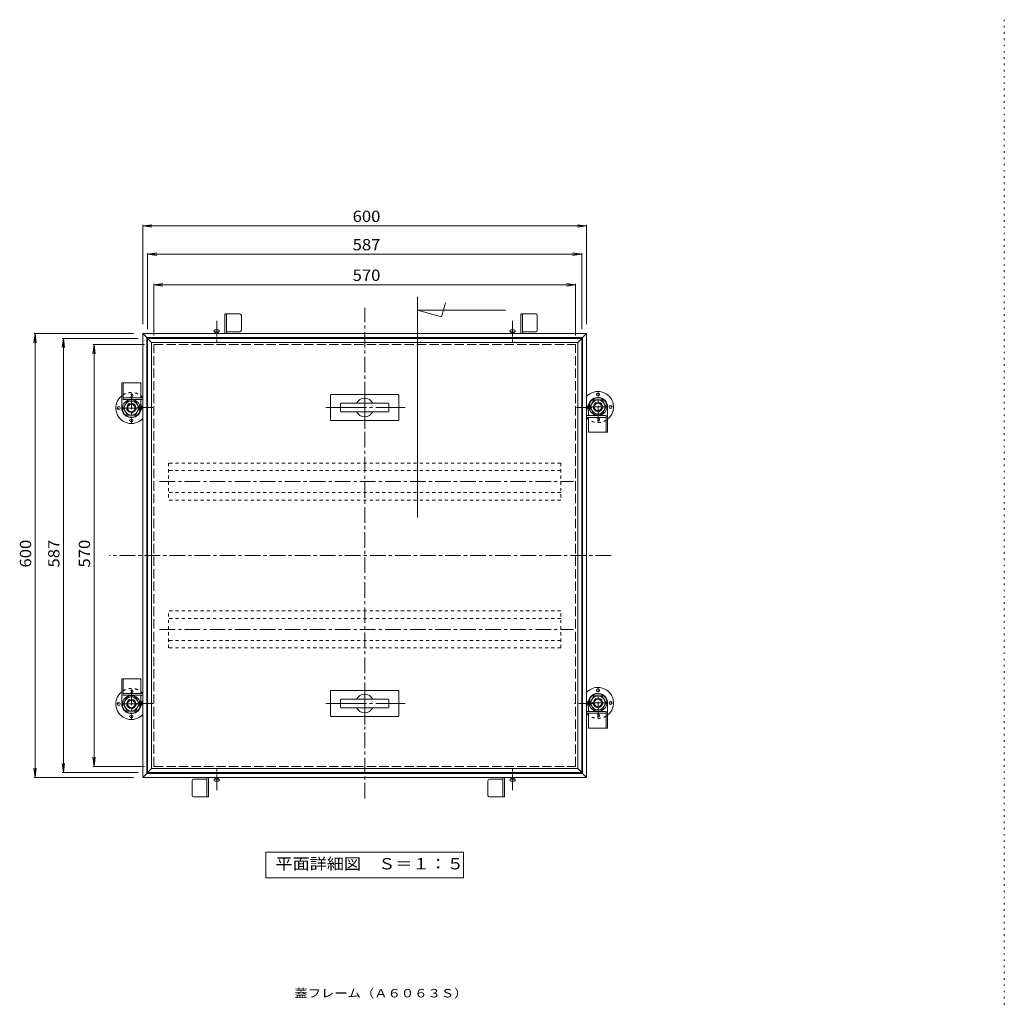
# Model space of a CAD drawing. Units: millimetres. Extents: x -3284 to 3841, y -2638 to 2850.
# Drawn here: x -2987 to -325, y 200 to 2850 of the extents above; entities that cross this region are included whole.
import ezdxf

# ---------------------------------------------------------------- set-up
doc = ezdxf.new("R2010")
doc.units = ezdxf.units.MM
doc.header["$LTSCALE"] = 10
for name, pattern in [('JWW_CENTER1', [6.773333, 4.233333, -0.846667, 0.846667, -0.846667]), ('JWW_CENTER2', [13.546667, 11.006667, -0.846667, 0.846667, -0.846667]), ('JWW_DASHED1', [1.693333, 0.846667, -0.846667]), ('JWW_DASHED3', [3.386667, 2.54, -0.846667]), ('JWW_HOJO', [1.693333, -1.27, 0.423333])]:
    doc.linetypes.add(name, pattern=pattern)
for name, color, linetype in [('0-0', 7, 'Continuous'), ('0-8', 7, 'Continuous'), ('0-9', 7, 'Continuous'), ('0-B', 7, 'Continuous'), ('1-1', 7, 'Continuous'), ('1-2', 7, 'Continuous'), ('1-4', 7, 'Continuous'), ('1-6', 7, 'Continuous'), ('1-8', 7, 'Continuous'), ('D-5', 7, 'Continuous')]:
    doc.layers.add(name, color=color, linetype=linetype)
doc.styles.add('ＭＳ ゴシック', font='txt', dxfattribs={"height": 1})

msp = doc.modelspace()

# ---------------------------------------------------------------- linework, layer by layer
at = {"layer": '0-0', "color": 7, "linetype": 'JWW_HOJO', "lineweight": 9}
msp.add_line((-325.3, 2850.4), (-325.3, -2469.6), dxfattribs=at)
at = {"layer": '0-0', "color": 6, "linetype": 'Continuous', "lineweight": 5}
for p, q in [((-2391.9, 2054.9), (-2432.5, 2054.9)), ((-2432.5, 2054.9), (-2432.5, 2002.1)), ((-2427.9, 2054.9), (-2427.9, 2002.1)), ((-2387.9, 2010.9), (-2387.9, 2050.9)), ((-1591.9, 2054.9), (-1632.5, 2054.9)), ((-1632.5, 2054.9), (-1632.5, 2002.1)), ((-1627.9, 2054.9), (-1627.9, 2002.1)), ((-1587.9, 2010.9), (-1587.9, 2050.9)), ((-2391.9, 2006.9), (-2427.9, 2006.9)), ((-1591.9, 2006.9), (-1627.9, 2006.9)), ((-2707.3, 1864.7), (-2707.3, 1824.1)), ((-2663.3, 1868.7), (-2703.3, 1868.7)), ((-2659.3, 1864.7), (-2659.3, 1828.7)), ((-2707.3, 1828.7), (-2654.5, 1828.7)), ((-2707.3, 1824.1), (-2654.5, 1824.1)), ((-1401.7, 1780.1), (-1454.5, 1780.1)), ((-1401.7, 1775.5), (-1454.5, 1775.5)), ((-1449.7, 1739.5), (-1449.7, 1775.5)), ((-1401.7, 1739.5), (-1401.7, 1780.1)), ((-1445.7, 1735.5), (-1405.7, 1735.5)), ((-2663.3, 1068.7), (-2703.3, 1068.7)), ((-2707.3, 1064.7), (-2707.3, 1024.1)), ((-2659.3, 1064.7), (-2659.3, 1028.7)), ((-2707.3, 1028.7), (-2654.5, 1028.7)), ((-2707.3, 1024.1), (-2654.5, 1024.1)), ((-1401.7, 980.1), (-1454.5, 980.1)), ((-1401.7, 975.5), (-1454.5, 975.5)), ((-1449.7, 939.5), (-1449.7, 975.5)), ((-1401.7, 939.5), (-1401.7, 980.1)), ((-1445.7, 935.5), (-1405.7, 935.5)), ((-2481.1, 749.3), (-2481.1, 802.1)), ((-2476.5, 749.3), (-2476.5, 802.1)), ((-1681.1, 749.3), (-1681.1, 802.1)), ((-1676.5, 749.3), (-1676.5, 802.1)), ((-2521.1, 793.3), (-2521.1, 753.3)), ((-2517.1, 797.3), (-2481.1, 797.3)), ((-1721.1, 793.3), (-1721.1, 753.3)), ((-1717.1, 797.3), (-1681.1, 797.3)), ((-2517.1, 749.3), (-2476.5, 749.3)), ((-1717.1, 749.3), (-1676.5, 749.3))]:
    msp.add_line(p, q, dxfattribs=at)
for centre, start, end in [((-2391.9, 2050.9), 0, 90), ((-1591.9, 2050.9), 0, 90), ((-2391.9, 2010.9), 270, 0), ((-1591.9, 2010.9), 270, 0), ((-2703.3, 1864.7), 90, 180), ((-2663.3, 1864.7), 0, 90), ((-1445.7, 1739.5), 180, 270), ((-1405.7, 1739.5), 270, 0), ((-2703.3, 1064.7), 90, 180), ((-2663.3, 1064.7), 0, 90), ((-1445.7, 939.5), 180, 270), ((-1405.7, 939.5), 270, 0), ((-2517.1, 793.3), 90, 180), ((-1717.1, 793.3), 90, 180), ((-2517.1, 753.3), 180, 270), ((-1717.1, 753.3), 180, 270)]:
    msp.add_arc(centre, 4, start, end, dxfattribs=at)
at = {"layer": '0-8', "color": 4, "linetype": 'JWW_CENTER1', "lineweight": 9}
for p, q in [((-2454.5, 2036.6), (-2454.5, 1969.2)), ((-1654.5, 2036.6), (-1654.5, 1969.2)), ((-2669.2, 1802.1), (-2621.7, 1802.1)), ((-1439.4, 1802.1), (-1487.4, 1802.1)), ((-2669.2, 1002.1), (-2621.7, 1002.1)), ((-1433.3, 1002.1), (-1487.4, 1002.1)), ((-2454.5, 767.5), (-2454.5, 834.9)), ((-1654.5, 767.5), (-1654.5, 834.9))]:
    msp.add_line(p, q, dxfattribs=at)
at = {"layer": '0-8', "color": 4, "linetype": 'Continuous', "lineweight": 9}
for p, q in [((-2461.5, 2009.1), (-2461.5, 2006.5)), ((-2461.5, 2006.5), (-2447.5, 2006.5)), ((-2450.1, 2011.7), (-2458.9, 2011.7)), ((-2458.5, 2002.1), (-2458.5, 2006.5)), ((-2457.5, 2002.1), (-2457.5, 2006.5)), ((-2451.5, 2006.5), (-2451.5, 2002.1)), ((-2450.5, 2006.5), (-2450.5, 2002.1)), ((-2447.5, 2006.5), (-2447.5, 2009.1)), ((-1661.5, 2009.1), (-1661.5, 2006.5)), ((-1661.5, 2006.5), (-1647.5, 2006.5)), ((-1650.1, 2011.7), (-1658.9, 2011.7)), ((-1658.5, 2002.1), (-1658.5, 2006.5)), ((-1657.5, 2002.1), (-1657.5, 2006.5)), ((-1651.5, 2006.5), (-1651.5, 2002.1)), ((-1650.5, 2006.5), (-1650.5, 2002.1)), ((-1647.5, 2006.5), (-1647.5, 2009.1)), ((-2664.1, 1806.5), (-2664.1, 1797.7)), ((-2658.9, 1809.1), (-2661.5, 1809.1)), ((-2661.5, 1795.1), (-2658.9, 1795.1)), ((-2658.9, 1795.1), (-2658.9, 1809.1)), ((-2658.9, 1806.1), (-2654.5, 1806.1)), ((-2658.9, 1805.1), (-2654.5, 1805.1)), ((-2654.5, 1799.1), (-2658.9, 1799.1)), ((-2654.5, 1798.1), (-2658.9, 1798.1)), ((-1454.5, 1806.1), (-1450.1, 1806.1)), ((-1454.5, 1805.1), (-1450.1, 1805.1)), ((-1450.1, 1799.1), (-1454.5, 1799.1)), ((-1450.1, 1798.1), (-1454.5, 1798.1)), ((-1450.1, 1809.1), (-1450.1, 1795.1)), ((-1447.5, 1809.1), (-1450.1, 1809.1)), ((-1450.1, 1795.1), (-1447.5, 1795.1)), ((-1444.9, 1797.7), (-1444.9, 1806.5)), ((-2664.1, 1006.5), (-2664.1, 997.7)), ((-2658.9, 1009.1), (-2661.5, 1009.1)), ((-2661.5, 995.1), (-2658.9, 995.1)), ((-2658.9, 995.1), (-2658.9, 1009.1)), ((-2658.9, 1006.1), (-2654.5, 1006.1)), ((-2658.9, 1005.1), (-2654.5, 1005.1)), ((-2654.5, 999.1), (-2658.9, 999.1)), ((-2654.5, 998.1), (-2658.9, 998.1)), ((-1454.5, 1006.1), (-1450.1, 1006.1)), ((-1454.5, 1005.1), (-1450.1, 1005.1)), ((-1450.1, 999.1), (-1454.5, 999.1)), ((-1450.1, 998.1), (-1454.5, 998.1)), ((-1450.1, 1009.1), (-1450.1, 995.1)), ((-1447.5, 1009.1), (-1450.1, 1009.1)), ((-1450.1, 995.1), (-1447.5, 995.1)), ((-1444.9, 997.7), (-1444.9, 1006.5)), ((-2458.5, 797.7), (-2458.5, 802.1)), ((-2457.5, 797.7), (-2457.5, 802.1)), ((-2451.5, 802.1), (-2451.5, 797.7)), ((-2450.5, 802.1), (-2450.5, 797.7)), ((-1658.5, 797.7), (-1658.5, 802.1)), ((-1657.5, 797.7), (-1657.5, 802.1)), ((-1651.5, 802.1), (-1651.5, 797.7)), ((-1650.5, 802.1), (-1650.5, 797.7)), ((-2447.5, 797.7), (-2461.5, 797.7)), ((-2461.5, 797.7), (-2461.5, 795.1)), ((-2458.9, 792.5), (-2450.1, 792.5)), ((-2447.5, 795.1), (-2447.5, 797.7)), ((-1647.5, 797.7), (-1661.5, 797.7)), ((-1661.5, 797.7), (-1661.5, 795.1)), ((-1658.9, 792.5), (-1650.1, 792.5)), ((-1647.5, 795.1), (-1647.5, 797.7))]:
    msp.add_line(p, q, dxfattribs=at)
for centre, start, end in [((-2458.9, 2009.1), 89.9919, 180.0027), ((-2450.1, 2009.1), 359.9993, 88.6526), ((-1658.9, 2009.1), 89.9919, 180.0027), ((-1650.1, 2009.1), 359.9993, 88.6526), ((-2661.5, 1806.5), 89.9993, 178.6526), ((-2661.5, 1797.7), 179.9919, 270.0027), ((-1447.5, 1806.5), 359.9919, 90.0027), ((-1447.5, 1797.7), 269.9993, 358.6526), ((-2661.5, 1006.5), 89.9993, 178.6526), ((-2661.5, 997.7), 179.9919, 270.0027), ((-1447.5, 1006.5), 359.9919, 90.0027), ((-1447.5, 997.7), 269.9993, 358.6526), ((-2458.9, 795.1), 179.9993, 268.6526), ((-2450.1, 795.1), 269.9919, 0.0027), ((-1658.9, 795.1), 179.9993, 268.6526), ((-1650.1, 795.1), 269.9919, 0.0027)]:
    msp.add_arc(centre, 2.6, start, end, dxfattribs=at)
at = {"layer": '0-9', "color": 4, "linetype": 'Continuous', "lineweight": 9}
for p, q in [((-2707.2, 1800.7), (-2696.3, 1819.7)), ((-2696.3, 1819.7), (-2674.4, 1819.7)), ((-2663.4, 1800.7), (-2674.4, 1819.7)), ((-1445.6, 1803.5), (-1434.7, 1822.5)), ((-1434.7, 1822.5), (-1412.8, 1822.5)), ((-1401.8, 1803.5), (-1412.8, 1822.5)), ((-2707.2, 1800.7), (-2696.3, 1781.7)), ((-2663.4, 1800.7), (-2674.4, 1781.7)), ((-1445.6, 1803.5), (-1434.7, 1784.5)), ((-1434.7, 1784.5), (-1412.8, 1784.5)), ((-1401.8, 1803.5), (-1412.8, 1784.5)), ((-2696.3, 1781.7), (-2674.4, 1781.7)), ((-2707.2, 1000.7), (-2696.3, 1019.7)), ((-2696.3, 1019.7), (-2674.4, 1019.7)), ((-2663.4, 1000.7), (-2674.4, 1019.7)), ((-1445.6, 1003.5), (-1434.7, 1022.5)), ((-1434.7, 1022.5), (-1412.8, 1022.5)), ((-1401.8, 1003.5), (-1412.8, 1022.5)), ((-2707.2, 1000.7), (-2696.3, 981.7)), ((-2663.4, 1000.7), (-2674.4, 981.7)), ((-1445.6, 1003.5), (-1434.7, 984.5)), ((-1401.8, 1003.5), (-1412.8, 984.5)), ((-2696.3, 981.7), (-2674.4, 981.7)), ((-1434.7, 984.5), (-1412.8, 984.5))]:
    msp.add_line(p, q, dxfattribs=at)
at = {"layer": '0-9', "color": 2, "linetype": 'JWW_DASHED1', "lineweight": 9}
for centre in [(-2685.3, 1834.7), (-1423.7, 1769.5), (-2685.3, 1034.7), (-1423.7, 969.5)]:
    msp.add_circle(centre, 4, dxfattribs=at)
at = {"layer": '0-9', "color": 2, "linetype": 'Continuous', "lineweight": 9}
for centre in [(-1423.7, 1837.5), (-2719.3, 1800.7), (-1389.7, 1803.5), (-2685.3, 1766.7), (-1423.7, 1037.5), (-2719.3, 1000.7), (-1389.7, 1003.5), (-2685.3, 966.7)]:
    msp.add_circle(centre, 4, dxfattribs=at)
at = {"layer": '0-9', "color": 6, "linetype": 'Continuous', "lineweight": 5}
for centre in [(-2685.3, 1799.7), (-1423.7, 1804.5), (-2685.3, 999.7), (-1423.7, 1004.5)]:
    msp.add_circle(centre, 24, dxfattribs=at)
at = {"layer": '0-9', "color": 4, "linetype": 'Continuous', "lineweight": 9}
for centre in [(-2685.3, 1800.7), (-1423.7, 1803.5), (-2685.3, 1000.7), (-1423.7, 1003.5)]:
    msp.add_circle(centre, 19, dxfattribs=at)
at = {"layer": '0-9', "color": 3, "linetype": 'Continuous', "lineweight": 9}
for centre, radius in [((-2685.3, 1800.7), 12), ((-2685.3, 1800.7), 10.1), ((-1423.7, 1803.5), 12), ((-1423.7, 1803.5), 10.1), ((-2685.3, 1000.7), 12), ((-1423.7, 1003.5), 12), ((-1423.7, 1003.5), 10.1), ((-2685.3, 1000.7), 10.1)]:
    msp.add_circle(centre, radius, dxfattribs=at)
at = {"layer": '0-9', "color": 2, "linetype": 'JWW_DASHED1', "lineweight": 9}
for centre, start, end in [((-2685.3, 1800.7), 42.8308, 128.246), ((-1423.7, 1803.5), 222.8308, 308.246), ((-2685.3, 1000.7), 42.8308, 128.246), ((-1423.7, 1003.5), 222.8308, 308.246)]:
    msp.add_arc(centre, 42, start, end, dxfattribs=at)
at = {"layer": '0-9', "color": 2, "linetype": 'Continuous', "lineweight": 9}
for centre, start, end in [((-1423.7, 1803.5), 308.246, 137.1692), ((-2685.3, 1800.7), 128.246, 317.1692), ((-1423.7, 1003.5), 308.246, 137.1692), ((-2685.3, 1000.7), 128.246, 317.1692)]:
    msp.add_arc(centre, 42, start, end, dxfattribs=at)
at = {"layer": '0-B', "color": 4, "linetype": 'Continuous', "lineweight": 9}
for p, q in [((-2703.3, 1868.7), (-2711.3, 1868.7)), ((-2711.3, 1868.7), (-2711.3, 1800.7)), ((-2663.3, 1868.7), (-2659.3, 1868.7)), ((-2659.3, 1864.7), (-2659.3, 1868.7)), ((-2659.3, 1824.1), (-2659.3, 1809.1)), ((-1449.7, 1780.1), (-1449.7, 1795.1)), ((-1397.7, 1735.5), (-1397.7, 1803.5)), ((-1449.7, 1739.5), (-1449.7, 1735.5)), ((-1445.7, 1735.5), (-1449.7, 1735.5)), ((-1405.7, 1735.5), (-1397.7, 1735.5)), ((-2703.3, 1068.7), (-2711.3, 1068.7)), ((-2711.3, 1068.7), (-2711.3, 1000.7)), ((-2663.3, 1068.7), (-2659.3, 1068.7)), ((-2659.3, 1064.7), (-2659.3, 1068.7)), ((-2659.3, 1024.1), (-2659.3, 1009.1)), ((-1449.7, 980.1), (-1449.7, 995.1)), ((-1397.7, 935.5), (-1397.7, 1003.5)), ((-1449.7, 939.5), (-1449.7, 935.5)), ((-1445.7, 935.5), (-1449.7, 935.5)), ((-1405.7, 935.5), (-1397.7, 935.5))]:
    msp.add_line(p, q, dxfattribs=at)
at = {"layer": '0-B', "color": 4, "linetype": 'JWW_CENTER1', "lineweight": 9}
for p, q in [((-2685.3, 1839.7), (-2685.3, 1761)), ((-1423.7, 1764.5), (-1423.7, 1843.1)), ((-2668.4, 1800.7), (-2722.1, 1800.7)), ((-1440.7, 1803.5), (-1387, 1803.5)), ((-2685.3, 1039.7), (-2685.3, 961)), ((-1423.7, 964.5), (-1423.7, 1043.1)), ((-2668.4, 1000.7), (-2722.1, 1000.7)), ((-1440.7, 1003.5), (-1387, 1003.5))]:
    msp.add_line(p, q, dxfattribs=at)
at = {"layer": '0-B', "color": 4, "linetype": 'JWW_HOJO', "lineweight": 9}
for p, q in [((-2659.3, 1800.7), (-2659.3, 1809.1)), ((-1449.7, 1803.5), (-1449.7, 1795.1)), ((-2659.3, 1000.7), (-2659.3, 1009.1)), ((-1449.7, 1003.5), (-1449.7, 995.1))]:
    msp.add_line(p, q, dxfattribs=at)
for centre in [(-2685.3, 1800.7), (-1423.7, 1803.5), (-2685.3, 1000.7), (-1423.7, 1003.5)]:
    msp.add_circle(centre, 13, dxfattribs=at)
at = {"layer": '0-B', "color": 4, "linetype": 'Continuous', "lineweight": 9}
for centre, start, end in [((-1423.7, 1803.5), 0, 167.5624), ((-2685.3, 1800.7), 180, 347.5624), ((-1423.7, 1003.5), 0, 167.5624), ((-2685.3, 1000.7), 180, 347.5624)]:
    msp.add_arc(centre, 26, start, end, dxfattribs=at)
at = {"layer": '0-B', "color": 4, "linetype": 'JWW_HOJO', "lineweight": 9}
for centre, start, end in [((-2685.3, 1800.7), 347.5624, 0), ((-1423.7, 1803.5), 167.5624, 180), ((-2685.3, 1000.7), 347.5624, 0), ((-1423.7, 1003.5), 167.5624, 180)]:
    msp.add_arc(centre, 26, start, end, dxfattribs=at)
at = {"layer": '1-1', "color": 2, "linetype": 'JWW_DASHED3', "lineweight": 9}
for p, q in [((-2624.5, 1972.1), (-1484.5, 1972.1)), ((-2624.5, 832.1), (-2624.5, 1972.1)), ((-1484.5, 832.1), (-1484.5, 1972.1)), ((-2624.5, 832.1), (-1484.5, 832.1))]:
    msp.add_line(p, q, dxfattribs=at)
at = {"layer": '1-2', "color": 3, "linetype": 'Continuous', "lineweight": 9}
for p, q in [((-1963.5, 1837.1), (-2145.5, 1837.1)), ((-2146.5, 1768.1), (-2146.5, 1836.1)), ((-2119.5, 1792.1), (-2119.5, 1812.1)), ((-2117.5, 1814.1), (-1991.5, 1814.1)), ((-1989.5, 1792.1), (-1989.5, 1812.1)), ((-1962.5, 1768.1), (-1962.5, 1836.1)), ((-2117.5, 1790.1), (-1991.5, 1790.1)), ((-1963.5, 1767.1), (-2145.5, 1767.1)), ((-2146.5, 1036.1), (-2146.5, 968.1)), ((-1963.5, 1037.1), (-2145.5, 1037.1)), ((-2119.5, 1012.1), (-2119.5, 992.1)), ((-2117.5, 1014.1), (-1991.5, 1014.1)), ((-1989.5, 1012.1), (-1989.5, 992.1)), ((-1962.5, 1036.1), (-1962.5, 968.1)), ((-2117.5, 990.1), (-1991.5, 990.1)), ((-1963.5, 967.1), (-2145.5, 967.1))]:
    msp.add_line(p, q, dxfattribs=at)
at = {"layer": '1-2', "color": 3, "linetype": 'JWW_CENTER2', "lineweight": 9}
for p, q in [((-2054.5, 1859.5), (-2054.5, 1753.8)), ((-2159.9, 1802.1), (-1944.6, 1802.1)), ((-2054.5, 944.6), (-2054.5, 1050.4)), ((-2159.9, 1002.1), (-1944.6, 1002.1))]:
    msp.add_line(p, q, dxfattribs=at)
at = {"layer": '1-2', "color": 3, "linetype": 'Continuous', "lineweight": 9}
for centre, radius, start, end in [((-2145.5, 1836.1), 1, 90, 180), ((-1963.5, 1836.1), 1, 0, 90), ((-2117.5, 1812.1), 2, 90, 180), ((-2054.5, 1802.1), 25, 28.6856, 151.3144), ((-1991.5, 1812.1), 2, 0, 90), ((-2117.5, 1792.1), 2, 180, 270), ((-2054.5, 1802.1), 25, 208.685, 331.315), ((-1991.5, 1792.1), 2, 270, 0), ((-2145.5, 1768.1), 1, 180, 270), ((-1963.5, 1768.1), 1, 270, 0), ((-2145.5, 1036.1), 1, 90, 180), ((-2117.5, 1012.1), 2, 90, 180), ((-2054.5, 1002.1), 25, 28.685, 151.315), ((-1991.5, 1012.1), 2, 0, 90), ((-1963.5, 1036.1), 1, 0, 90), ((-2117.5, 992.1), 2, 180, 270), ((-2054.5, 1002.1), 25, 208.6856, 331.3144), ((-1991.5, 992.1), 2, 270, 0), ((-2145.5, 968.1), 1, 180, 270), ((-1963.5, 968.1), 1, 270, 0)]:
    msp.add_arc(centre, radius, start, end, dxfattribs=at)
at = {"layer": '1-4', "color": 7, "linetype": 'Continuous', "lineweight": 9}
for p, q in [((-2654.5, 2293), (-2629.8, 2296.2)), ((-2654.5, 2027.1), (-2654.5, 2296)), ((-2654.5, 2293), (-1454.5, 2293)), ((-2654.5, 2293), (-2629.8, 2289.7)), ((-1454.5, 2293), (-1479.3, 2296.2)), ((-1454.5, 2293), (-1479.3, 2289.7)), ((-1454.5, 2027.1), (-1454.5, 2296)), ((-2641.5, 2216.5), (-2616.8, 2219.8)), ((-2641.5, 2014.1), (-2641.5, 2219.5)), ((-2641.5, 2216.5), (-1467.5, 2216.5)), ((-2641.5, 2216.5), (-2616.8, 2213.2)), ((-1467.5, 2216.5), (-1492.3, 2219.8)), ((-1467.5, 2216.5), (-1492.3, 2213.2)), ((-1467.5, 2014.1), (-1467.5, 2219.5)), ((-2624.5, 2133.7), (-2599.8, 2137)), ((-2624.5, 1997.1), (-2624.5, 2136.7)), ((-2624.5, 2133.7), (-1484.5, 2133.7)), ((-2624.5, 2133.7), (-2599.8, 2130.5)), ((-1484.5, 2133.7), (-1509.3, 2137)), ((-1484.5, 2133.7), (-1509.3, 2130.5)), ((-1484.5, 1997.1), (-1484.5, 2136.7)), ((-1912.1, 2100.9), (-1912.1, 1505)), ((-1846.6, 2047.2), (-1836.4, 2085.3)), ((-1912.1, 2064.8), (-1846.6, 2047.2)), ((-1912.1, 2064.8), (-1673.8, 2064.8)), ((-2945.5, 2002.1), (-2948.7, 1977.3)), ((-2679.5, 2002.1), (-2948.5, 2002.1)), ((-2945.5, 802.1), (-2945.5, 2002.1)), ((-2945.5, 2002.1), (-2942.2, 1977.3)), ((-2869, 1989.1), (-2872.2, 1964.3)), ((-2666.5, 1989.1), (-2872, 1989.1)), ((-2869, 815.1), (-2869, 1989.1)), ((-2869, 1989.1), (-2865.7, 1964.3)), ((-2786.2, 1972.1), (-2789.5, 1947.3)), ((-2649.5, 1972.1), (-2789.2, 1972.1)), ((-2786.2, 832.1), (-2786.2, 1972.1)), ((-2786.2, 1972.1), (-2783, 1947.3)), ((-2786.2, 832.1), (-2789.5, 856.9)), ((-2786.2, 832.1), (-2783, 856.9)), ((-2945.5, 802.1), (-2948.7, 826.9)), ((-2945.5, 802.1), (-2942.2, 826.9)), ((-2869, 815.1), (-2872.2, 839.9)), ((-2869, 815.1), (-2865.7, 839.9)), ((-2649.5, 832.1), (-2789.2, 832.1)), ((-2679.5, 802.1), (-2948.5, 802.1)), ((-2666.5, 815.1), (-2872, 815.1)), ((-2322.1, 530.5), (-2322.1, 600.2)), ((-2322.1, 600.2), (-1787, 600.2)), ((-1787, 600.2), (-1787, 530.5)), ((-1787, 530.5), (-2322.1, 530.5))]:
    msp.add_line(p, q, dxfattribs=at)
at = {"layer": '1-6', "color": 3, "linetype": 'JWW_DASHED1', "lineweight": 9}
for p, q in [((-2584.5, 1652.1), (-2584.5, 1552.1)), ((-1524.5, 1652.1), (-2584.5, 1652.1)), ((-1524.5, 1652.1), (-1524.5, 1552.1)), ((-1524.5, 1632.1), (-2584.5, 1632.1)), ((-1524.5, 1572.1), (-2584.5, 1572.1)), ((-1524.5, 1552.1), (-2584.5, 1552.1)), ((-2584.5, 1152.1), (-2584.5, 1252.1)), ((-1524.5, 1252.1), (-2584.5, 1252.1)), ((-1524.5, 1152.1), (-1524.5, 1252.1)), ((-1524.5, 1232.1), (-2584.5, 1232.1)), ((-1524.5, 1172.1), (-2584.5, 1172.1)), ((-1524.5, 1152.1), (-2584.5, 1152.1))]:
    msp.add_line(p, q, dxfattribs=at)
at = {"layer": '1-6', "color": 3, "linetype": 'JWW_CENTER1', "lineweight": 9}
for p, q in [((-2609, 1602.1), (-1489.6, 1602.1)), ((-2609, 1202.1), (-1489.6, 1202.1))]:
    msp.add_line(p, q, dxfattribs=at)
at = {"layer": '1-8', "color": 4, "linetype": 'JWW_CENTER1', "lineweight": 9}
for p, q in [((-2054.5, 745.5), (-2054.5, 2071.2)), ((-1388.1, 1402.1), (-2744.2, 1402.1))]:
    msp.add_line(p, q, dxfattribs=at)
at = {"layer": '1-8', "color": 4, "linetype": 'Continuous', "lineweight": 9}
for p, q in [((-2654.5, 2002.1), (-2643.5, 1991.1)), ((-2654.5, 2002.1), (-1454.5, 2002.1)), ((-2654.5, 802.1), (-2654.5, 2002.1)), ((-1454.5, 2002.1), (-1465.5, 1991.1)), ((-1454.5, 802.1), (-1454.5, 2002.1)), ((-2643.5, 1991.1), (-1465.5, 1991.1)), ((-2643.5, 813.1), (-2643.5, 1991.1)), ((-2641.5, 1989.1), (-2630.5, 1978.1)), ((-2641.5, 1989.1), (-1467.5, 1989.1)), ((-2641.5, 815.1), (-2641.5, 1989.1)), ((-2630.5, 1978.1), (-1478.5, 1978.1)), ((-2630.5, 826.1), (-2630.5, 1978.1)), ((-1467.5, 1989.1), (-1478.5, 1978.1)), ((-1478.5, 826.1), (-1478.5, 1978.1)), ((-1467.5, 815.1), (-1467.5, 1989.1)), ((-1465.5, 813.1), (-1465.5, 1991.1)), ((-2641.5, 815.1), (-2630.5, 826.1)), ((-2630.5, 826.1), (-1478.5, 826.1)), ((-1467.5, 815.1), (-1478.5, 826.1)), ((-2654.5, 802.1), (-2643.5, 813.1)), ((-2654.5, 802.1), (-1454.5, 802.1)), ((-2643.5, 813.1), (-1465.5, 813.1)), ((-2641.5, 815.1), (-1467.5, 815.1)), ((-1454.5, 802.1), (-1465.5, 813.1))]:
    msp.add_line(p, q, dxfattribs=at)

# ---------------------------------------------------------------- texts
at = {"layer": '1-4', "color": 2, "linetype": 'Continuous', "lineweight": 9, "style": 'ＭＳ ゴシック'}
for s, width, p in [('600', 1.083333, (-2087, 2303.6)), ('587', 1.083333, (-2087, 2227.1)), ('570', 1.083333, (-2087, 2144.4)), ('平面詳細図\u3000Ｓ＝１：５', 1.113636, (-2295.8, 553.6))]:
    msp.add_text(s, height=30.48, dxfattribs=dict(at, width=width)).set_placement(p)
at = {"layer": '1-4', "color": 2, "linetype": 'Continuous', "lineweight": 9, "style": 'ＭＳ ゴシック', "width": 1.083333}
for s, p in [('600', (-2956.1, 1369.6)), ('587', (-2879.6, 1369.6)), ('570', (-2796.9, 1369.6))]:
    msp.add_text(s, height=30.48, rotation=90, dxfattribs=at).set_placement(p)
at = {"layer": 'D-5', "color": 7, "linetype": 'Continuous', "lineweight": 9, "style": 'ＭＳ ゴシック', "width": 1.153846}
msp.add_text('蓋フレーム（Ａ６０６３Ｓ）', height=22.86, dxfattribs=at).set_placement((-2244.5, 207.5))

doc.saveas('drawing.dxf')
